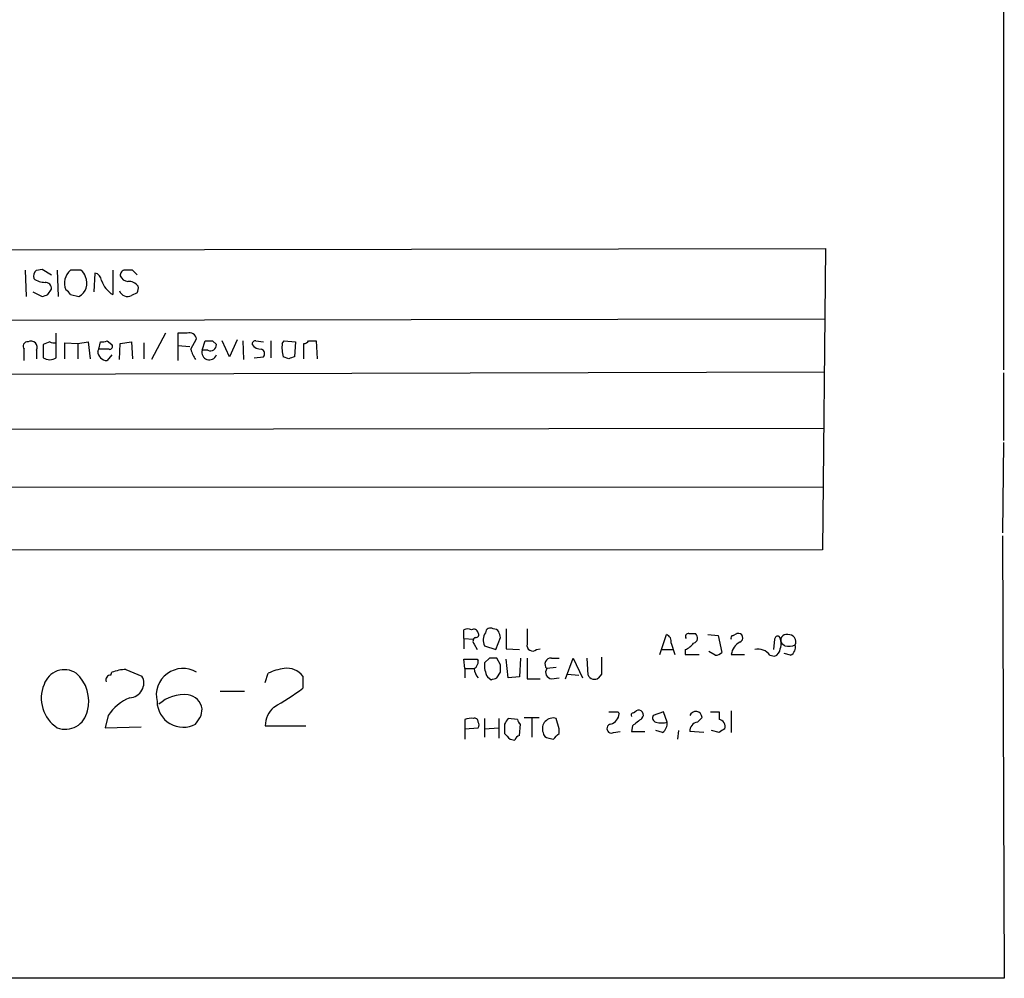
# Model space of a CAD drawing. Extents: x 5 to 1053, y 9 to 888.
# Drawn here: x 964 to 1053, y 63 to 149 of the extents above; entities that cross this region are included whole.
import ezdxf

# ---------------------------------------------------------------- set-up
doc = ezdxf.new("R2010")
doc.units = 0
doc.header["$MEASUREMENT"] = 0
doc.layers.add('MAIN', color=5, linetype='CONTINUOUS')

msp = doc.modelspace()

# ---------------------------------------------------------------- linework, layer by layer
at = {"layer": 'MAIN'}
for p, q in [((1052.576, 399.796), (1052.4913, 117.856)), ((890.3547, 128.524), (1036.4893, 128.778)), ((1036.4893, 128.778), (1036.2353, 101.6846)), ((964.5227, 126.8306), (964.6073, 124.46)), ((965.5387, 126.8306), (966.0467, 126.9153)), ((966.0467, 126.9153), (966.8933, 126.4073)), ((967.4013, 126.8306), (967.486, 124.46)), ((969.518, 126.8306), (968.5867, 126.8306)), ((972.3967, 126.8306), (972.3967, 124.6293)), ((974.598, 126.4073), (974.1747, 126.8306)), ((970.788, 126.5766), (970.7033, 124.8833)), ((965.2, 124.8833), (966.0467, 124.46)), ((966.5547, 124.6293), (966.8933, 125.1373)), ((968.5867, 124.6293), (969.3487, 124.46)), ((974.598, 124.7986), (974.09, 124.5446)), ((1036.4047, 122.428), (890.4393, 122.174)), ((967.3167, 118.9566), (967.3167, 121.158)), ((971.8887, 120.4806), (972.312, 120.142)), ((977.138, 121.158), (975.868, 118.7873)), ((979.0853, 121.158), (978.2387, 121.158)), ((978.2387, 121.158), (978.2387, 120.0573)), ((979.424, 119.7186), (979.932, 120.65)), ((980.44, 119.634), (980.694, 120.4806)), ((981.3713, 120.4806), (981.71, 120.142)), ((982.8953, 119.0413), (982.218, 120.4806)), ((983.5727, 120.5653), (982.8953, 119.0413)), ((984.0807, 120.4806), (984.1653, 118.7873)), ((985.266, 120.4806), (985.9433, 120.396)), ((986.6207, 120.4806), (986.6207, 118.9566)), ((987.6367, 120.2266), (987.806, 120.4806)), ((987.806, 120.4806), (988.822, 120.396)), ((990.0073, 120.4806), (990.6847, 120.4806)), ((990.6847, 120.4806), (990.7693, 118.872)), ((965.5387, 119.634), (965.5387, 118.872)), ((966.724, 120.396), (966.1313, 120.142)), ((966.1313, 120.142), (966.1313, 118.9566)), ((968.0787, 118.872), (968.0787, 120.3113)), ((968.0787, 120.3113), (969.264, 120.2266)), ((969.264, 120.2266), (970.1953, 120.396)), ((969.264, 120.2266), (969.264, 118.872)), ((970.1953, 120.396), (970.3647, 118.872)), ((971.042, 119.5493), (971.1267, 119.7186)), ((971.1267, 119.7186), (971.296, 120.396)), ((972.058, 119.7186), (971.1267, 119.7186)), ((972.9893, 118.7873), (973.074, 120.2266)), ((973.074, 120.2266), (974.09, 120.396)), ((974.09, 120.396), (974.1747, 118.872)), ((975.1907, 120.3113), (975.1907, 118.872)), ((978.2387, 120.0573), (978.2387, 118.7026)), ((978.2387, 120.0573), (979.3393, 119.9726)), ((980.948, 119.634), (980.44, 119.634)), ((988.822, 120.396), (988.7373, 119.0413)), ((989.584, 118.872), (989.584, 120.2266)), ((972.312, 119.2106), (971.8887, 118.7026)), ((985.0967, 118.9566), (985.9433, 119.0413)), ((988.2293, 118.872), (987.7213, 119.0413)), ((890.4393, 117.2633), (1036.4047, 117.6866)), ((1052.4913, 117.602), (1052.4913, 111.506)), ((1036.4047, 112.6066), (890.4393, 112.4373)), ((1052.4913, 111.3366), (1052.4067, 103.2086)), ((890.4393, 107.2726), (1036.32, 107.3573)), ((1052.4067, 102.9546), (1052.576, 63.1613)), ((1036.2353, 101.6846), (890.4393, 101.6)), ((1003.9773, 93.726), (1003.9773, 94.488)), ((1007.7873, 94.5726), (1007.7873, 92.7946)), ((1021.588, 92.2866), (1022.1807, 94.0646)), ((1024.2127, 94.1493), (1024.8053, 94.1493)), ((1025.906, 94.0646), (1026.8373, 93.98)), ((1026.8373, 93.98), (1027.176, 92.456)), ((1028.192, 93.98), (1028.5307, 94.1493)), ((1003.9773, 93.726), (1003.9773, 92.7946)), ((1003.9773, 93.726), (1004.824, 93.6413)), ((1004.9087, 93.218), (1005.1627, 92.71)), ((1005.84, 93.0486), (1006.856, 92.71)), ((1006.856, 92.71), (1007.2793, 93.8106)), ((1022.604, 93.3026), (1022.9427, 92.2866)), ((1031.9173, 93.6413), (1031.8327, 92.71)), ((1032.8487, 93.0486), (1032.5947, 93.218)), ((1007.7873, 92.7946), (1008.9727, 92.71)), ((1010.4967, 92.71), (1010.8353, 92.7946)), ((1021.7573, 92.71), (1022.7733, 92.71)), ((1023.874, 92.71), (1023.874, 92.2866)), ((1023.874, 92.2866), (1025.144, 92.2866)), ((1026.5833, 92.202), (1025.9907, 92.5406)), ((1028.0227, 92.2866), (1029.208, 92.2866)), ((1031.494, 92.202), (1031.9173, 92.1173)), ((1033.3567, 92.202), (1032.764, 92.3713)), ((1004.062, 91.0166), (1003.9773, 91.8633)), ((1005.1627, 91.8633), (1005.2473, 91.694)), ((1006.2633, 91.948), (1005.84, 91.5246)), ((1007.2793, 91.3553), (1006.9407, 91.948)), ((1007.9567, 90.17), (1007.7873, 91.8633)), ((1009.0573, 91.948), (1008.9727, 90.2546)), ((1009.65, 91.948), (1009.65, 90.0853)), ((1011.8513, 91.948), (1012.5287, 91.948)), ((1013.1213, 90.0853), (1013.7987, 91.948)), ((1013.7987, 91.948), (1014.6453, 90.17)), ((1015.1533, 90.424), (1015.0687, 91.948)), ((972.2273, 90.424), (972.312, 90.678)), ((973.582, 90.932), (975.0213, 90.3393)), ((986.1127, 89.7466), (986.3667, 90.5933)), ((989.4993, 90.3393), (989.4993, 89.2386)), ((1004.062, 91.0166), (1004.062, 90.17)), ((1004.062, 91.0166), (1004.9087, 91.0166)), ((1006.9407, 90.17), (1007.2793, 90.678)), ((1012.2747, 91.1013), (1011.428, 91.0166)), ((1013.2907, 90.5086), (1014.3067, 90.424)), ((1016.3387, 90.5086), (1016.0847, 90.17)), ((1006.094, 90.2546), (1006.4327, 90.0006)), ((1008.9727, 90.2546), (1007.9567, 90.17)), ((1009.65, 90.0853), (1010.8353, 90.0853)), ((1011.8513, 90.0853), (1012.5287, 90.17)), ((982.0487, 88.9846), (984.25, 88.9846)), ((971.9733, 86.7833), (971.7193, 85.6826)), ((980.3553, 86.7833), (980.44, 87.376)), ((1017.8627, 87.122), (1017.9473, 86.9526)), ((1019.2173, 87.0373), (1019.4713, 87.2066)), ((1021.9267, 87.122), (1020.9953, 86.7833)), ((1022.2653, 86.1906), (1021.9267, 87.122)), ((1026.16, 87.122), (1026.922, 87.122)), ((1028.0227, 87.2066), (1028.0227, 85.2593)), ((1004.062, 86.4446), (1004.062, 85.598)), ((1005.84, 86.5293), (1005.84, 84.836)), ((1007.11, 86.5293), (1007.11, 84.7513)), ((1007.618, 86.0213), (1007.618, 85.1746)), ((1008.8033, 86.4446), (1007.9567, 86.5293)), ((1008.9727, 85.0053), (1009.0573, 86.0213)), ((1009.396, 86.614), (1010.7507, 86.614)), ((1010.0733, 86.5293), (1010.0733, 84.836)), ((1012.5287, 85.598), (1012.2747, 86.5293)), ((1024.9747, 86.1906), (1025.398, 86.614)), ((971.7193, 85.6826), (974.9367, 85.7673)), ((986.1127, 85.852), (989.7533, 85.852)), ((1004.062, 85.598), (1005.2473, 85.6826)), ((1004.062, 85.598), (1004.062, 84.6666)), ((1005.84, 85.598), (1007.11, 85.6826)), ((1012.5287, 85.1746), (1012.5287, 85.598)), ((1017.4393, 85.2593), (1018.032, 85.344)), ((1019.1327, 85.852), (1019.048, 85.344)), ((1019.048, 85.344), (1020.2333, 85.344)), ((1021.842, 85.2593), (1021.2493, 85.4286)), ((1023.2813, 85.4286), (1023.1967, 84.6666)), ((1025.5673, 85.2593), (1024.2973, 85.344)), ((1026.922, 85.2593), (1026.2447, 85.4286)), ((1008.126, 84.6666), (1008.5493, 84.582)), ((1011.5973, 84.7513), (1012.0207, 84.6666)), ((1052.576, 63.1613), (898.9907, 63.1613))]:
    msp.add_line(p, q, dxfattribs=at)
for centre, radius, start, end in [((966.0462, 126.2381), 0.7801, 130.58138, 192.548723), ((969.6408, 125.6402), 1.59, 131.524911, 201.687657), ((968.8412, 125.8997), 1.1509, 17.093579, 53.981411), ((973.5006, 126.3975), 0.4331, 90.436556, 189.95817), ((973.836, -42.5193), 169.3502, 89.885409, 90.114591), ((966.3427, 127.5497), 1.8202, 234.460493, 268.677807), ((968.7425, 125.6498), 1.3353, 296.998724, 26.135216), ((970.6326, 125.8427), 0.7502, 4.32666, 78.044471), ((973.747, 126.7509), 2.5149, 199.793132, 237.525138), ((973.8301, 126.6251), 0.8144, 201.805329, 264.446932), ((973.8384, 124.7699), 1.0483, 36.352857, 94.765911), ((966.3147, 125.1514), 0.5788, 358.604026, 91.386077), ((967.8669, 124.3327), 0.7785, 22.394546, 67.621866), ((973.7321, 125.2565), 0.7968, 201.225934, 296.690467), ((973.7505, 125.2221), 0.9474, 333.448472, 10.287538), ((923.9732, 251.5521), 133.8752, 288.316987, 288.546157), ((965.0307, 119.888), 0.568, 333.434949, 116.565051), ((971.4655, 121.3272), 0.9465, 259.683783, 296.559637), ((979.2909, 120.5411), 0.6503, 9.640488, 108.432162), ((981.0327, 289.7805), 169.3002, 269.885375, 270.114592), ((985.2236, 120.1843), 0.2993, 81.856362, 188.124688), ((989.5413, 120.7775), 0.5526, 274.432108, 327.497791), ((964.7284, 119.9968), 0.4022, 83.101204, 223.770838), ((710.438, 119.2106), 254.0005, 359.885409, 0.114591), ((967.1472, 121.2416), 0.9456, 243.413271, 280.325982), ((971.9098, 119.5704), 0.8681, 181.392836, 268.607164), ((972.1144, 119.9726), 0.2603, 257.480746, 40.60607), ((981.7296, 120.2047), 2.3563, 191.905565, 216.980293), ((981.0788, 119.4338), 0.6694, 162.599002, 340.525786), ((981.1935, 120.0912), 0.519, 241.765797, 5.61722), ((985.7601, 120.749), 1.0305, 216.087053, 270.772868), ((985.6329, 119.3235), 0.4195, 317.724474, 70.347095), ((990.6008, 119.8425), 2.9889, 172.616527, 195.548841), ((966.724, 119.888), 1.104, 237.529206, 302.470794), ((1030.8058, -8.0357), 133.8593, 108.316987, 108.546184), ((1004.316, 93.8523), 0.7203, 61.951376, 118.048624), ((1004.8664, 94.1635), 0.3874, 10.48609, 123.119959), ((1005.0497, 94.0646), 0.2603, 257.480746, 40.60607), ((1006.8198, 93.5743), 1.1119, 143.609317, 208.215252), ((1006.348, 94.234), 0.4233, 53.124688, 180), ((1006.6445, 94.0226), 0.5516, 32.451277, 94.41862), ((880.1872, 51.7371), 133.8752, 18.316987, 18.546157), ((1348.2997, 93.8953), 338.6504, 179.885408, 180.114592), ((1021.9932, 93.4619), 0.6312, 345.382563, 72.719079), ((1024.1562, 93.8954), 0.2602, 77.454468, 220.620402), ((1024.509, 93.7683), 0.4827, 285.254078, 52.12814), ((1028.192, 93.7683), 0.2116, 90, 216.875312), ((1028.6577, 93.7683), 0.4016, 288.434949, 108.434949), ((1032.2136, 93.6272), 0.2967, 64.635454, 177.275526), ((1031.2247, 93.2559), 1.2862, 338.981999, 29.810081), ((1032.9897, 93.5567), 0.5203, 77.45686, 220.612044), ((1033.1608, 93.3949), 0.6722, 337.096884, 94.958296), ((1005.1485, 93.4861), 0.3597, 115.56059, 228.189202), ((1010.158, 93.1051), 0.5204, 167.469998, 310.604877), ((1023.07, 94.53), 1.9897, 293.83384, 321.91135), ((1029.4659, 92.1016), 1.455, 117.9159, 172.695242), ((1033.1585, 94.8043), 1.7828, 259.992951, 290.401828), ((1032.9476, 92.9498), 0.8524, 298.681808, 12.43184), ((1026.5246, 93.1575), 0.9573, 273.51548, 312.879217), ((1030.461, 91.5075), 1.2448, 33.913479, 104.977374), ((1031.6152, 92.8731), 0.8139, 291.787031, 354.465227), ((1004.57, 388.2131), 296.3504, 269.885409, 270.114592), ((1004.5698, 91.6093), 0.6828, 299.760495, 7.126057), ((1007.8729, 91.2708), 2.0487, 172.883656, 209.73725), ((1006.602, -77.4019), 169.3502, 89.885409, 90.114591), ((837.9293, 91.0167), 169.3503, 359.885409, 0.114558), ((1011.804, 91.4076), 0.5425, 84.997777, 226.120374), ((1397.3384, 91.2706), 381.0005, 179.885409, 180.114592), ((968.0443, 88.9834), 1.9223, 56.877043, 162.004271), ((966.9055, 88.0908), 3.3249, 344.577724, 48.820397), ((972.1935, 90.0006), 0.4247, 85.43576, 203.492649), ((973.7666, 86.7068), 4.2292, 92.501675, 110.117139), ((973.8719, 89.7042), 1.3132, 272.129817, 28.922808), ((978.7029, 88.6219), 2.3955, 59.129769, 193.731673), ((988.5856, 85.7071), 5.3664, 98.353117, 114.423543), ((988.0486, 89.1678), 1.8646, 38.922303, 97.475655), ((1006.2637, 91.0675), 1.356, 182.15128, 221.445099), ((1011.919, 90.6779), 0.5965, 145.40144, 263.482652), ((1015.7142, 90.6462), 0.6034, 201.610947, 307.884145), ((969.1468, 88.3415), 3.1807, 157.136812, 236.716123), ((964.3367, 217.0853), 133.8753, 288.327124, 288.556307), ((978.7728, 85.3857), 3.2844, 83.053927, 132.70377), ((978.9582, 87.1642), 1.4969, 8.134433, 81.865567), ((973.2043, 111.615), 27.6809, 299.594434, 306.062953), ((975.7306, 84.218), 4.5495, 113.442174, 145.676657), ((978.7284, 88.091), 2.3527, 180.918154, 298.396088), ((968.1177, 87.5794), 2.0276, 249.309014, 349.404995), ((789.6013, 213.4023), 228.953, 326.195341, 326.424524), ((988.4243, 85.8299), 2.3117, 132.092959, 179.452242), ((1017.4394, 298.8218), 211.7002, 269.885409, 270.114564), ((1016.8526, 87.0709), 1.1011, 287.587464, 353.832202), ((1019.2173, 86.8256), 0.2116, 90, 216.875312), ((1019.6868, 86.8391), 0.426, 313.354733, 120.387128), ((1021.3199, 86.5716), 0.3875, 146.88812, 259.502061), ((1024.8301, 86.5847), 0.5687, 2.953476, 159.557173), ((1196.2719, 86.7833), 169.3502, 179.885409, 180.114592), ((1004.6122, 84.9644), 1.5792, 82.29219, 110.390429), ((1004.9279, 86.2253), 0.3213, 353.799635, 108.869213), ((1004.9088, 85.9366), 0.4232, 323.116564, 36.883436), ((1134.7757, 1.6081), 152.6259, 146.192738, 146.421942), ((1009.3542, 86.4873), 0.5525, 184.432108, 237.497791), ((1011.998, 85.5994), 0.9702, 73.429159, 200.519414), ((1017.2418, 85.6168), 0.4084, 97.95155, 298.918348), ((1188.8711, -125.447), 271.0321, 128.546032, 128.775228), ((1021.7573, 88.3295), 2.1984, 256.639496, 283.360504), ((1021.2209, 86.1035), 1.048, 306.342889, 4.767274), ((1025.0876, 85.406), 0.7927, 98.188368, 184.485736), ((1026.8132, 85.8036), 0.6502, 341.565051, 80.366724), ((1134.8969, 211.9455), 179.6407, 224.885431, 225.114569), ((1011.6397, 85.3017), 0.552, 184.405074, 265.594926), ((885.2747, 211.9206), 179.6055, 314.885409, 315.114591), ((1111.8432, -41.5597), 152.6259, 123.578058, 123.807262), ((1009.2691, 84.2854), 0.7785, 112.378134, 157.605454)]:
    msp.add_arc(centre, radius, start, end, dxfattribs=at)

doc.saveas('drawing.dxf')
